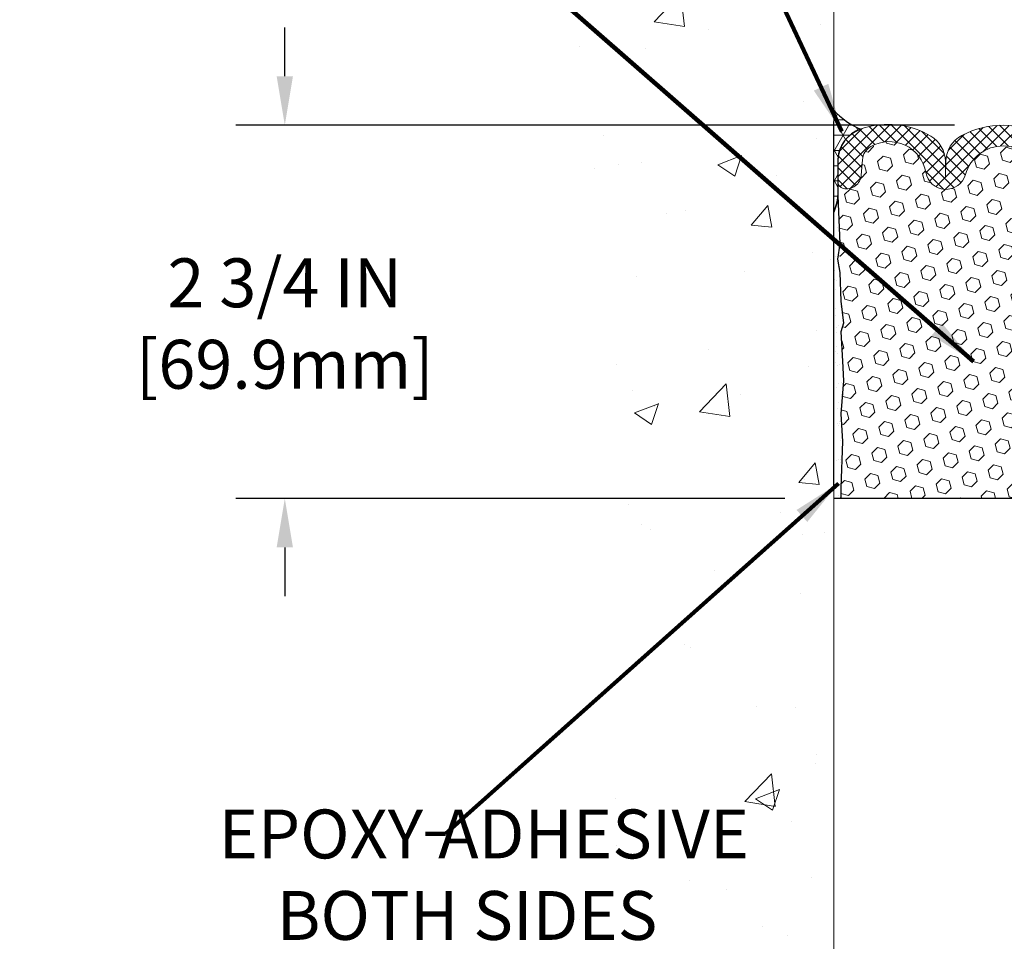
# Model space of a CAD drawing. Units: inches. Extents: x 32.6 to 96.6, y -12.9 to 39.
# Drawn here: x 54 to 61.2, y 15.1 to 21.8 of the extents above; entities that cross this region are included whole.
import ezdxf

# ---------------------------------------------------------------- set-up
doc = ezdxf.new("R2010")
doc.units = ezdxf.units.IN
doc.header["$MEASUREMENT"] = 0
for name, color, linetype, lineweight in [('CONCRETE - H', 130, 'Continuous', 9), ('CONCRETE - L', 132, 'Continuous', 13), ('CORNER BEAD - H', 50, 'Continuous', 15), ('CORNER BEAD - L', 52, 'Continuous', 25), ('DIMS', 50, 'Continuous', 25), ('EPOXY ADHESIVE - H', 50, 'Continuous', 15), ('EPOXY ADHESIVE - L', 52, 'Continuous', 25), ('FOAM INSERT - H', 150, 'Continuous', 9), ('FOAM INSERT - L', 152, 'Continuous', 25), ('SILICONE BELLOWS - H', 20, 'Continuous', 13), ('SILICONE BELLOWS - L', 22, 'Continuous', 13), ('TEXT - 4', 241, 'Continuous', 25)]:
    doc.layers.add(name, color=color, linetype=linetype, lineweight=lineweight)
doc.styles.add('ROMANS', font='romans', dxfattribs={"width": 0.9})
doc.styles.get("Standard").update_dxf_attribs({"font": 'arial.ttf'})
doc.dimstyles.get("Standard").update_dxf_attribs({"dimtxt": 0.18, "dimasz": 0.18, "dimexe": 0.18, "dimexo": 0.0625, "dimgap": 0.09, "dimtad": 0, "dimtih": 1, "dimtoh": 1, "dimdec": 4, "dimzin": 0, "dimdsep": 46, "dimtxsty": 'Standard', "dimcen": 0.09, "dimadec": 0, "dimazin": 0, "dimtfac": 1, "dimtdec": 4, "dimtofl": 0, "dimtmove": 0, "dimatfit": 3, "dimfxl": 1, "dimtolj": 1, "dimtzin": 0, "dimarcsym": 0})
doc.dimstyles.new('STANDARD$0', dxfattribs={"dimtxt": 0.18, "dimasz": 0.18, "dimexe": 0.18, "dimexo": 0.0625, "dimgap": 0.09, "dimtad": 0, "dimtih": 1, "dimtoh": 1, "dimdec": 4, "dimzin": 0, "dimdsep": 46, "dimtxsty": 'ROMANS', "dimcen": 0.09, "dimadec": 0, "dimazin": 0, "dimtfac": 1, "dimtdec": 4, "dimtofl": 0, "dimtmove": 0, "dimatfit": 3, "dimfxl": 1, "dimtolj": 1, "dimtzin": 0, "dimarcsym": 0})

# ---------------------------------------------------------------- blocks, each defined once
blk = doc.blocks.new('*D8')
at = {"layer": 'DEFPOINTS', "color": 0, "transparency": 16777216}
for p in [(61.23448830337533, 21.0726064382641), (55.93943965748063, 18.32264343826356), (59.98425851665257, 18.32264343826355)]:
    blk.add_point(p, dxfattribs=at)
at = {"layer": 'DIMS', "color": 0, "lineweight": -2, "transparency": 16777216}
for p, q in [((55.93943965748063, 21.43260643826411), (55.93943965748063, 21.79260643826411)), ((60.87448830337533, 21.0726064382641), (55.57943965748063, 21.07260643826411)), ((59.62425851665257, 18.32264343826355), (55.57943965748063, 18.32264343826356)), ((55.93943965748063, 17.96264343826356), (55.93943965748063, 17.60264343826356))]:
    blk.add_line(p, q, dxfattribs=at)
at = {"layer": 'DIMS', "color": 0, "transparency": 16777216}
for points in [[(55.87943965748062, 21.43260643826411), (55.99943965748063, 21.43260643826411), (55.93943965748063, 21.07260643826411)], [(55.87943965748062, 17.96264343826356), (55.99943965748063, 17.96264343826356), (55.93943965748063, 18.32264343826356)]]:
    blk.add_solid(points, dxfattribs=at)
at = {"layer": 'DIMS', "color": 0, "transparency": 16777216, "insert": (55.93943965748062, 19.61157669728621), "char_height": 0.36, "attachment_point": 5, "style": 'ROMANS'}
blk.add_mtext('\\A1;2 3/4 IN\\P[69.9mm]', dxfattribs=at)

msp = doc.modelspace()

# ---------------------------------------------------------------- hatches: boundary and pattern name
at = {"layer": 'CONCRETE - H'}
h = msp.add_hatch(dxfattribs=at)
h.set_pattern_fill('AR-CONC', color=256, scale=0.252)
h.set_pattern_definition([(49.99999999999999, (530.4305796160604, 551.6567196210376), (1.807495660153899, -0.1581353801561397), [0.189, -2.079]), (355, (530.4305796160604, 551.6567196210376), (-0.34965336070476, 1.89552417692403), [0.1512, -1.6632]), (100.45144446, (530.5812042521804, 551.6435416741576), (1.457842293752322, 1.737388777240946), [0.1606252838399997, -1.766878122239998]), (46.18420000000002, (530.4305796160604, 552.1607196210375), (2.689448153292362, -0.4171085875985529), [0.2834999999999995, -3.118499999999996]), (96.63563549, (530.6547002134605, 552.1259604873976), (2.355348103099055, 2.454778873951867), [0.24093806184, -2.650318675199999]), (351.1841639899999, (530.4305796160604, 552.1607196210375), (2.355348101538028, 2.454778872680375), [0.2268, -2.49480000252]), (21, (530.6825796160605, 552.0347196210375), (1.504205771338524, -1.014599604476654), [0.189, -2.079]), (326.0000000000001, (530.6825796160605, 552.0347196210375), (0.613154636442386, 1.82737811351807), [0.1512, -1.6632]), (71.45144474, (530.8079300961405, 551.9501696545576), (2.117360389359527, 0.8127785050720117), [0.1606252788, -1.76687812224]), (37.50000000000001, (530.4305796160604, 551.6567196210376), (0.03064283539957249, 0.838892511654905), [0, -1.64304, 0, -1.6884, 0, -1.6695]), (7.499999999999999, (530.4305796160604, 551.6567196210376), (0.6629352343542145, 0.9939175139435478), [0, -0.9626399999999999, 0, -1.60524, 0, -0.6363]), (327.5, (529.8686196160604, 551.6567196210376), (1.345232539154471, -0.05683827677063698), [0, -0.63, 0, -1.9656, 0, -2.6082]), (317.5, (529.6166196160605, 551.6567196210376), (1.469629146742813, 0.2522645554774407), [0, -0.819, 0, -1.30536, 0, -1.8522])])
edge = h.paths.add_edge_path()
edge.add_spline(control_points=[(59.98425851665513, 26.79394522136707), (57.48717714457223, 26.91608988766055), (58.15742817022232, 20.45412857275053), (58.66927743179724, 16.75505990376806), (57.80632008777627, 15.16522430853516), (57.87458500463003, 13.87733403879943), (58.84650716557138, 12.65584656580623), (58.17812560116556, 11.16319997954272), (58.12888500365284, 9.40125318857136), (58.45923183374077, 7.788426213303325), (59.48850697370921, 7.127143824698152), (59.98425851664911, 7.211546424786349)], knot_values=[0, 0, 0, 0, 8.010316937794585, 10.55536024143171, 11.93731521905376, 13.20607156853951, 14.18960488507569, 16.3391239234656, 17.40507551668498, 19.5952272170704, 20.8202288051979, 20.8202288051979, 20.8202288051979, 20.8202288051979], degree=3, periodic=0)
edge.add_line((59.98425851664916, 7.211546424786121), (59.98445215838666, 10.79411517587815))
edge.add_line((59.98445215838666, 10.79411517587815), (59.98447038823366, 14.03424443340444))
edge.add_arc((59.96086364912907, 14.03339414821906), 0.02362204724508063, 0.11460547315891745, 2.062830477261514, ccw=False)
edge.add_line((59.9844856491186, 14.0334413980186), (59.98425851665513, 26.79394522136707))
at = {"layer": 'CORNER BEAD - H'}
h = msp.add_hatch(dxfattribs=at)
h.set_pattern_fill('NET3', color=256, scale=0.9, style=0)
h.set_pattern_definition([(0, (56.0261661329798, 343.6492390186561), (0, 0.1125), []), (59.99999999999999, (56.0261661329798, 343.6492390186561), (-0.09742785792574934, 0.05625000000000002), []), (120, (56.0261661329798, 343.6492390186561), (-0.09742785792574936, -0.05624999999999997), [])])
edge = h.paths.add_edge_path()
edge.add_line((59.98425851665817, 20.43263731752612), (59.98425851665819, 21.18349551101451))
edge.add_arc((60.44063750726279, 21.61181423970723), 0.625890338968617, 223.18333906812, 245.5174818488713)
edge.add_arc((60.26059186442617, 20.81003305008349), 0.2453463102295491, 108.8657229544934, 177.8260840829049)
edge.add_line((60.01542213262782, 20.81933974408165), (60.01543330025613, 20.55357690338897))
edge.add_arc((59.66682823546454, 20.57894958970681), 0.3495272012438307, 335.2537353257856, 355.8371547868723, ccw=False)
at = {"layer": 'EPOXY ADHESIVE - H'}
h = msp.add_hatch(dxfattribs=at)
h.set_pattern_fill('AR-SAND', color=256, scale=0.07200000000000001, style=0)
h.set_pattern_definition([(37.50000000000001, (18.87650316736492, 502.5464648314097), (-0.004535521783891788, 0.1387313113689475), [0, -0.10944, 0, -0.1224, 0, -0.117]), (7.499999999999999, (18.87650316736492, 502.5464648314097), (0.1274239227792764, 0.2031945166965413), [0, -0.05904, 0, -0.09864000000000002, 0, -0.03780000000000001]), (327.5, (18.78794316736477, 502.5464648314097), (0.2242182140461077, 0.0004074518546614759), [0, -0.036, 0, -0.1296, 0, -0.1692]), (317.5, (18.78794316736477, 502.5464648314097), (0.2164411155292052, 0.06319264067526596), [0, -0.018, 0, -0.08496000000000001, 0, -0.09720000000000002])])
edge = h.paths.add_edge_path()
edge.add_line((59.98425851665817, 20.43263731752612), (59.98425851665259, 18.32264343826367))
edge.add_line((59.98425851665259, 18.32264343826367), (60.03631690070026, 18.32264343826367))
edge.add_line((60.03631690070026, 18.32264343826367), (60.03631690070026, 18.40293238156076))
edge.add_line((60.03631690070026, 18.40293238156076), (60.04913634399711, 18.7424197765404))
edge.add_line((60.04913634399711, 18.7424197765404), (60.03631690070026, 18.94739493275804))
edge.add_line((60.03631690070026, 18.94739493275804), (60.05554788917945, 19.19080057037675))
edge.add_line((60.05554788917945, 19.19080057037675), (60.04913634399711, 19.3335930205549))
edge.add_line((60.04913634399711, 19.3335930205549), (60.03631690070026, 19.55137759672473))
edge.add_line((60.03631690070026, 19.55137759672473), (60.05554788917945, 19.6154313611178))
edge.add_line((60.05554788917945, 19.6154313611178), (60.03631690070026, 19.77556688287135))
edge.add_line((60.03631690070026, 19.77556688287135), (60.02990535551791, 19.98694674906531))
edge.add_line((60.02990535551791, 19.98694674906531), (60.01320178501985, 20.08588985448344))
edge.add_line((60.01320178501985, 20.08588985448344), (60.03017888560245, 20.19927299279973))
edge.add_line((60.03017888560245, 20.19927299279973), (60.02062297267929, 20.55357690338863))
edge.add_arc((59.38819345163473, 20.67780072019914), 0.6445142789354122, 337.642483027928, 348.8872569675446, ccw=False)
at = {"layer": 'FOAM INSERT - H'}
h = msp.add_hatch(dxfattribs=at)
h.set_pattern_fill('HEX', color=256, scale=0.4583333333333333, angle=45, style=0)
h.set_pattern_definition([(45, (84.47804514894307, 552.2866396210766), (-0.07016767492347645, 0.07016767492347645), [0.05729166666666666, -0.1145833333333333]), (165, (84.47804514894307, 552.2866396210766), (-0.02568315154648073, -0.09585082646995713), [0.05729166666666666, -0.1145833333333333]), (105, (84.51855647494855, 552.3271509470821), (-0.09585082646995716, -0.02568315154648067), [0.05729166666666666, -0.1145833333333333])])
edge = h.paths.add_edge_path()
edge.add_arc((60.81102445060877, 20.74968745865843), 0.150000000000015, 189.6731019927517, 344.242109786183, ccw=False)
edge.add_arc((60.39410936345736, 20.67862428472816), 0.2729280844109243, 9.673101992967391, 119.7964735088604)
edge.add_arc((60.32060088353683, 20.80699567851369), 0.12500002296663, 119.7964807697507, 175.8048697765073)
edge.add_line((60.19593577333139, 20.81613985912898), (60.18777135717687, 20.70483207534906))
edge.add_arc((60.0786777472866, 20.71283408204434), 0.1093866894555453, 257.1344586492859, 355.80487240082476, ccw=False)
edge.add_arc((60.06548743316291, 20.65499068275906), 0.05005843048078421, 180.0712241265929, 257.11104259609067, ccw=False)
edge.add_line((60.01542904135944, 20.65492845536463), (60.01543330025599, 20.55357690338886))
edge.add_line((60.01543330025599, 20.55357690338886), (60.03017888560245, 20.19927299279973))
edge.add_line((60.03017888560245, 20.19927299279973), (60.01320178501985, 20.08588985448344))
edge.add_line((60.01320178501985, 20.08588985448344), (60.02990535551791, 19.98694674906531))
edge.add_line((60.02990535551791, 19.98694674906531), (60.03631690070026, 19.77556688287135))
edge.add_line((60.03631690070026, 19.77556688287135), (60.05554788917945, 19.6154313611178))
edge.add_line((60.05554788917945, 19.6154313611178), (60.03631690070026, 19.55137759672473))
edge.add_line((60.03631690070026, 19.55137759672473), (60.04913634399711, 19.3335930205549))
edge.add_line((60.04913634399711, 19.3335930205549), (60.05554788917945, 19.19080057037675))
edge.add_line((60.05554788917945, 19.19080057037675), (60.03631690070026, 18.94739493275804))
edge.add_line((60.03631690070026, 18.94739493275804), (60.04913634399711, 18.7424197765404))
edge.add_line((60.04913634399711, 18.7424197765404), (60.03631690070026, 18.40293238156076))
edge.add_line((60.03631690070026, 18.40293238156076), (60.03631690070026, 18.32264343826367))
edge.add_line((60.03631690070026, 18.32264343826367), (62.43220013261617, 18.32264343826367))
edge.add_line((62.43220013261617, 18.32264343826367), (62.43220013261617, 18.40293238156076))
edge.add_line((62.43220013261617, 18.40293238156076), (62.41938068931933, 18.7424197765404))
edge.add_line((62.41938068931933, 18.7424197765404), (62.43220013261617, 18.94739493275804))
edge.add_line((62.43220013261617, 18.94739493275804), (62.41296914413698, 19.19080057037675))
edge.add_line((62.41296914413698, 19.19080057037675), (62.41938068931933, 19.3335930205549))
edge.add_line((62.41938068931933, 19.3335930205549), (62.43220013261617, 19.55137759672473))
edge.add_line((62.43220013261617, 19.55137759672473), (62.41296914413698, 19.6154313611178))
edge.add_line((62.41296914413698, 19.6154313611178), (62.43220013261617, 19.77556688287135))
edge.add_line((62.43220013261617, 19.77556688287135), (62.43861167779852, 19.98694674906531))
edge.add_line((62.43861167779852, 19.98694674906531), (62.45531524829659, 20.08588985448344))
edge.add_line((62.45531524829659, 20.08588985448344), (62.43833814771398, 20.19927299279973))
edge.add_line((62.43833814771398, 20.19927299279973), (62.4530135247488, 20.53970556295295))
edge.add_line((62.4530135247488, 20.53970556295295), (62.453042151801, 20.65483742249606))
edge.add_arc((62.40308884849939, 20.65489790063364), 0.04995333991184646, 282.8528146640079, 359.93063240838313, ccw=False)
edge.add_arc((62.38983324475771, 20.71283418107467), 0.1093866894680611, 184.1951275929618, 282.87152056317507, ccw=False)
edge.add_line((62.28073963485407, 20.7048321743903), (62.27256964661491, 20.81615135728478))
edge.add_arc((62.14790493226418, 20.8070019042149), 0.1250000139825028, 4.197553736706698, 60.25694757804322)
edge.add_arc((62.07464384025029, 20.67878545012357), 0.2726707514453705, 60.25695200195869, 170.3462112537358)
edge.add_arc((61.65795851171265, 20.74966493311311), 0.1499999999999768, 195.7548424708958, 350.3462112536973, ccw=False)
edge.add_arc((61.23448830337929, 20.63019534428784), 0.2899999999999969, 15.75484247100561, 164.2421097859573)
at = {"layer": 'SILICONE BELLOWS - H'}
h = msp.add_hatch(dxfattribs=at)
h.set_pattern_fill('ANSI37', color=256, scale=0.5, style=0)
h.set_pattern_definition([(45, (-45.26509926796712, 604.2222800787181), (-0.04419417382415922, 0.04419417382415922), []), (135, (-45.26509926796712, 604.2222800787181), (-0.04419417382415922, -0.04419417382415922), [])])
edge = h.paths.add_edge_path()
edge.add_arc((61.65795851171266, 20.74966493311311), 0.1499999999999844, 195.7548424708951, 350.3462112536968)
edge.add_arc((62.07464384025037, 20.67878545012334), 0.2726707514454976, 60.25695200199789, 170.3462112536917, ccw=False)
edge.add_arc((62.14790493226407, 20.80700190421501), 0.1250000139824776, 4.197553736650775, 60.25694757797072, ccw=False)
edge.add_line((62.27256964661491, 20.81615135728478), (62.28073963485407, 20.7048321743903))
edge.add_arc((62.38983324475772, 20.71283418107467), 0.1093866894680835, 184.1951275929615, 282.8715205631714)
edge.add_arc((62.40306251537676, 20.65493978560406), 0.05000003584944732, 282.8715574076977, 359.9928400333677)
edge.add_line((62.45306255083587, 20.65493353734999), (62.4530830546354, 20.81933984314017))
edge.add_arc((62.23445858231732, 20.81939024992406), 0.2186244781290611, 359.9867896951626, 405.7515038242551)
edge.add_arc((62.16167567913853, 20.74471012159736), 0.3229052150731747, 45.74685654750839, 77.73984281354613)
edge.add_arc((62.08276543105241, 20.46388343436391), 0.6143325284003167, 76.10964962439017, 120.6738442914853)
edge.add_arc((61.88159655599397, 20.80304302507264), 0.2199999983422191, 120.6738439832443, 179.0000001126465)
edge.add_line((61.66163006470903, 20.80688255402745), (61.65966531754897, 20.69432226462121))
edge.add_line((61.65966531754897, 20.69432226462121), (61.65771326561345, 20.80615524508883))
edge.add_arc((61.43774677267892, 20.8023157156729), 0.2200000000001208, 0.999999999927787, 62.20566586567413)
edge.add_arc((61.23448830338124, 20.41670931985735), 0.6558971184066875, 62.20566511852483, 117.7943348825057)
edge.add_arc((61.03122983407583, 20.80231571566927), 0.2199999999998395, 117.7943341351754, 179.000000000308)
edge.add_line((60.81126334114153, 20.80615524508428), (60.8093112892068, 20.6943222646203))
edge.add_line((60.8093112892068, 20.6943222646203), (60.80734658403664, 20.80688014845126))
edge.add_arc((60.58738008688557, 20.80304061786026), 0.2200000042365175, 1.000000286745133, 59.33914016992207)
edge.add_arc((60.3859720307827, 20.46330231450136), 0.61495230494185, 59.33914095824108, 103.8983553958524)
edge.add_arc((60.30682959282298, 20.74471002255248), 0.3229052150713832, 102.2601571857982, 134.2531434521738)
edge.add_arc((60.23404714317884, 20.81938984138085), 0.2186250162909771, 134.248524719488, 180.0131291646467)
edge.add_line((60.01542213262782, 20.81933974408165), (60.01545448354274, 20.65492845536463))
edge.add_arc((60.06545451839078, 20.65493830631092), 0.05000003581845058, 180.0112883449289, 257.1344218363853)
edge.add_arc((60.07867774728665, 20.71283408204434), 0.1093866894555253, 257.1344586492642, 355.8048724008231)
edge.add_line((60.18777135717689, 20.70483207534906), (60.19593577333139, 20.81613985912898))
edge.add_arc((60.32060088353684, 20.80699567851369), 0.125000022966652, 119.7964807697563, 175.804869776508, ccw=False)
edge.add_arc((60.39410936345736, 20.67862428472816), 0.2729280844109217, 9.673101992967304, 119.7964735088598, ccw=False)
edge.add_arc((60.8110244506088, 20.74968745865843), 0.1500000000000445, 189.6731019927498, 344.24210978618)
edge.add_arc((61.23448830337931, 20.63019534428784), 0.2900000000000098, 15.754842471006214, 164.2421097859579, ccw=False)

# ---------------------------------------------------------------- linework, layer by layer
at = {"layer": 'CONCRETE - L'}
msp.add_line((59.98425851665513, 26.79394522130943), (59.98425851664922, 7.211546424824775), dxfattribs=at)
at = {"layer": 'CORNER BEAD - L'}
msp.add_lwpolyline([(59.98425851665343, 21.18349551101952, 0.09776074648829944), (60.1812587995629, 21.04219910436953, 0.3103186306824481), (60.01542213262782, 20.81933974408165), (60.01543330025599, 20.55357690338886, -0.09005437318781902), (59.98425851665817, 20.43263731752612), (59.98425851665817, 21.10047251427548)], format="xyb", dxfattribs=at)
at = {"layer": 'EPOXY ADHESIVE - L'}
msp.add_lwpolyline([(59.9842585166526, 18.39847251427662), (59.98425851665499, 18.39847251427662), (59.98425851665817, 20.43263731752612, 0.09005437318793214), (60.01543330025599, 20.55357690338886), (60.03017888560245, 20.19927299279973), (60.01320178501985, 20.08588985448344), (60.02990535551791, 19.98694674906531), (60.03631690070026, 19.77556688287135), (60.05554788917945, 19.6154313611178), (60.03631690070026, 19.55137759672473), (60.04913634399711, 19.3335930205549), (60.05554788917945, 19.19080057037675), (60.03631690070026, 18.94739493275804), (60.04913634399711, 18.7424197765404), (60.03631690070026, 18.40293238156076), (60.03631690070026, 18.32264343826367), (59.9887183839389, 18.32264343826367), (59.98425851665257, 18.32264343826367)], format="xyb", dxfattribs=at)
at = {"layer": 'FOAM INSERT - L'}
msp.add_line((62.72224906183457, 18.32264343826367), (59.98425851665257, 18.32264343826355), dxfattribs=at)
at = {"layer": 'SILICONE BELLOWS - L'}
msp.add_lwpolyline([(61.54033258867243, 20.99693367567923, 0.2474225160500243), (60.92864401807959, 20.99693367567377, 0.273595615457335), (60.81126334114153, 20.80615524508428), (60.8093112892068, 20.6943222646203), (60.80734658403664, 20.80688014845126, 0.2601969388179645), (60.69957027977217, 20.99228480531181, 0.1969137425460785), (60.23826037695586, 21.06025089241828, 0.1405096271846588), (60.08149672483354, 20.97599529342804, 0.2023829007795188), (60.01542213262782, 20.81933974408165), (60.01542904135944, 20.65492845536463, 0.3494105740669665), (60.05432128720498, 20.6061935143305, 0.4592637442212795), (60.18777135717689, 20.70483207534906), (60.19593577333139, 20.81613985912898, -0.2493668826095654), (60.25848578961599, 20.91547019556199, -0.5212514287861698), (60.66315708171591, 20.72448346657964, 0.7994976019813793), (60.95538712768975, 20.70895151057792, -0.7568928042128444), (61.51359366796261, 20.70893666419559, 0.7996575479384409)], format="xyb", dxfattribs=at)

# ---------------------------------------------------------------- texts
at = {"layer": 'TEXT - 4', "insert": (56.89632620396827, 16.0320429186668), "char_height": 0.36, "attachment_point": 1, "style": 'ROMANS'}
msp.add_mtext('\\pi-4.0114;EPOXY ADHESIVE\\P\\pi-2.8234;BOTH SIDES', dxfattribs=at)

# ---------------------------------------------------------------- dimensions: what is measured, and where the dimension line sits
at = {"layer": 'DIMS'}
dim = msp.add_linear_dim(base=(55.93943965748063, 18.32264343826356), p1=(61.23448830337533, 21.0726064382641), p2=(59.98425851665257, 18.32264343826355), angle=90, text='<>\\P[69.9mm]', dimstyle='STANDARD$0', override={"dimtxt": 0.36, "dimasz": 0.36, "dimexe": 0.36, "dimexo": 0.36, "dimgap": 0.36, "dimlunit": 5, "dimpost": ' IN', "dimfrac": 2}, dxfattribs=at)
dim.commit()
dim.dimension.update_dxf_attribs({"geometry": '*D8', "text_midpoint": (55.93943965748062, 19.61157669728621), "dimtype": 160})

# ---------------------------------------------------------------- leaders
at = {"layer": 'TEXT - 4'}
for points in [[(60.04379702223133, 21.02590797574078), (56.52447057481342, 28.56311586432324), (56.11813584654303, 28.56311586432324)], [(61.01563485236184, 19.33138662042592), (54.21417012571004, 25.27656754734008), (53.98587855950007, 25.27700830616655)], [(60.01894013558643, 18.4339438884995), (57.12319898208341, 15.85237664481011), (56.97585617071502, 15.85237664481011)]]:
    msp.add_leader(points, dimstyle='Standard', override={"dimtxt": 0.7, "dimasz": 0.36, "dimexe": 0.5, "dimexo": 0.5, "dimtih": 0, "dimtoh": 0, "dimdle": 0.05, "dimclrd": 256, "dimclre": 256, "dimclrt": 256, "dimtfac": 0.3, "dimlwd": 65535, "dimlwe": 65535}, dxfattribs=at)

doc.saveas('drawing.dxf')
